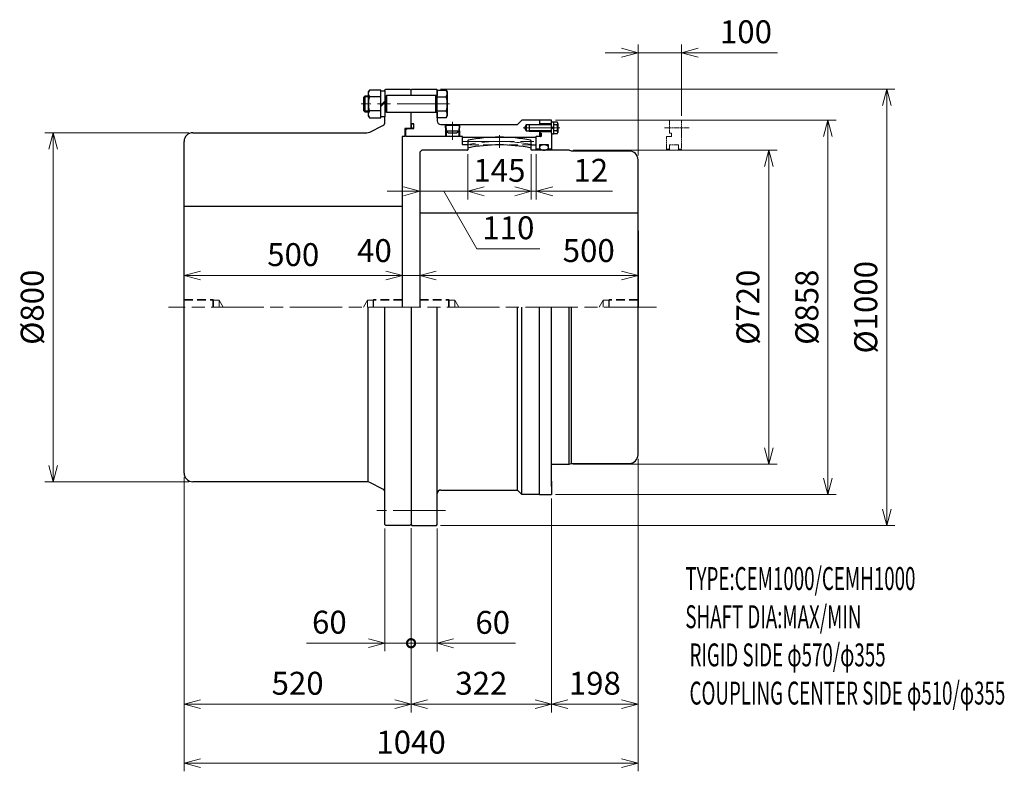
# Model space of a CAD drawing. Units: millimetres. Extents: x 1383 to 3639, y 1978 to 3700.
import ezdxf

# ---------------------------------------------------------------- set-up
doc = ezdxf.new("R2010")
doc.units = ezdxf.units.MM
doc.header["$LTSCALE"] = 10
doc.header["$MEASUREMENT"] = 0
for name, pattern in [('ACJISWELD', [3, 2, -1]), ('AM_ISO08W050', [18, 12, -1.5, 3, -1.5]), ('AM_ISO09W050', [22.5, 12, -1.5, 3, -1.5, 3, -1.5]), ('CENTER', [7, 4, -1, 1, -1])]:
    doc.linetypes.add(name, pattern=pattern)
doc.layers.get('0').update_dxf_attribs({"color": 3, "linetype": 'CONTINUOUS', "lineweight": 13})
doc.layers.get('Defpoints').update_dxf_attribs({"linetype": 'CONTINUOUS', "lineweight": 25})
for name, color, linetype, lineweight in [('AM_0 外形線1', 7, 'CONTINUOUS', 25), ('AM_11 想像線', 5, 'AM_ISO09W050', 13), ('AM_3 隠れ線', 8, 'ACJISWELD', 13), ('AM_4 細線', 4, 'CONTINUOUS', 13), ('AM_5 寸法線', 3, 'CONTINUOUS', 13), ('AM_6 文字', 2, 'CONTINUOUS', 13), ('AM_7 中心線', 1, 'AM_ISO08W050', 13), ('中心線', 1, 'CENTER', 13)]:
    doc.layers.add(name, color=color, linetype=linetype, lineweight=lineweight)
doc.styles.add('SEISA', font='romans.shx', dxfattribs={"width": 0.9, "bigfont": 'extfont2.shx'})
doc.dimstyles.new('ISO-25', dxfattribs={"dimscale": 15, "dimtxt": 3.5, "dimasz": 2.5, "dimexe": 1.25, "dimexo": 0.625, "dimgap": 1, "dimtad": 3, "dimdec": 3, "dimdsep": 46, "dimtxsty": 'SEISA', "dimblk": 'OPEN30', "dimcen": 2.5, "dimclrd": 256, "dimclre": 256, "dimclrt": 256, "dimadec": 3, "dimazin": 2, "dimtfac": 1, "dimtdec": 3, "dimtmove": 0, "dimatfit": 1, "dimldrblk": 'OPEN30', "dimfxl": 1, "dimlwd": -1, "dimlwe": -1, "dimarcsym": 0})

# ---------------------------------------------------------------- blocks, each defined once
blk = doc.blocks.new('_Open30')
at = {"color": 0, "linetype": 'ByBlock', "lineweight": -2}
for p, q in [((-1, 0.268), (0, 0)), ((0, 0), (-1, -0.268)), ((0, 0), (-1, 0))]:
    blk.add_line(p, q, dxfattribs=at)
blk = doc.blocks.new('*D2')
at = {"layer": 'AM_5 寸法線'}
for p, q in [((2347.2, 3541.3), (3388.6, 3541.3)), ((3369.9, 2578.8), (3369.9, 3503.8)), ((2347.2, 2541.3), (3388.6, 2541.3))]:
    blk.add_line(p, q, dxfattribs=at)
at = {"layer": 'Defpoints', "color": 0}
for p in [(2337.9, 3541.3), (3369.9, 3541.3), (2337.9, 2541.3)]:
    blk.add_point(p, dxfattribs=at)
at = {"layer": 'AM_5 寸法線', "xscale": 37.5, "yscale": 37.5, "zscale": 37.5}
for p, rotation in [((3369.9, 3541.3), 90), ((3369.9, 2541.3), 270)]:
    blk.add_blockref('_Open30', p, dxfattribs=dict(at, rotation=rotation))
at = {"layer": 'AM_5 寸法線', "insert": (3328.6, 3041.3), "char_height": 52.5, "attachment_point": 5, "rotation": 90, "style": 'SEISA'}
blk.add_mtext('%%C1000', dxfattribs=at)
blk = doc.blocks.new('*D3')
at = {"layer": 'AM_5 寸法線'}
for p, q in [((2799.9, 2694), (2799.9, 1977.6)), ((1759.9, 2652), (1759.9, 1977.6)), ((1797.4, 1996.3), (2762.4, 1996.3))]:
    blk.add_line(p, q, dxfattribs=at)
at = {"layer": 'Defpoints', "color": 0}
for p in [(2799.9, 2703.3), (1759.9, 2661.3), (2799.9, 1996.3)]:
    blk.add_point(p, dxfattribs=at)
at = {"layer": 'AM_5 寸法線', "xscale": 37.5, "yscale": 37.5, "zscale": 37.5, "rotation": 180}
blk.add_blockref('_Open30', (1759.9, 1996.3), dxfattribs=at)
at = {"layer": 'AM_5 寸法線', "xscale": 37.5, "yscale": 37.5, "zscale": 37.5}
blk.add_blockref('_Open30', (2799.9, 1996.3), dxfattribs=at)
at = {"layer": 'AM_5 寸法線', "insert": (2279.9, 2037.6), "char_height": 52.5, "attachment_point": 5, "style": 'SEISA'}
blk.add_mtext('1040', dxfattribs=at)
blk = doc.blocks.new('*D4')
at = {"layer": 'AM_5 寸法線'}
for p, q in [((2601.9, 2603), (2601.9, 2112.6)), ((2279.9, 2534), (2279.9, 2112.6)), ((2317.4, 2131.3), (2564.4, 2131.3))]:
    blk.add_line(p, q, dxfattribs=at)
at = {"layer": 'Defpoints', "color": 0}
for p in [(2601.9, 2612.3), (2279.9, 2543.3), (2601.9, 2131.3)]:
    blk.add_point(p, dxfattribs=at)
at = {"layer": 'AM_5 寸法線', "xscale": 37.5, "yscale": 37.5, "zscale": 37.5, "rotation": 180}
blk.add_blockref('_Open30', (2279.9, 2131.3), dxfattribs=at)
at = {"layer": 'AM_5 寸法線', "xscale": 37.5, "yscale": 37.5, "zscale": 37.5}
blk.add_blockref('_Open30', (2601.9, 2131.3), dxfattribs=at)
at = {"layer": 'AM_5 寸法線', "insert": (2440.9, 2172.6), "char_height": 52.5, "attachment_point": 5, "style": 'SEISA'}
blk.add_mtext('322', dxfattribs=at)
blk = doc.blocks.new('*D5')
at = {"layer": 'AM_5 寸法線'}
for p, q in [((2299.9, 3123.3), (2299.9, 3132.6)), ((2337.4, 3113.9), (2762.4, 3113.9)), ((2799.9, 3123.3), (2799.9, 3132.6))]:
    blk.add_line(p, q, dxfattribs=at)
at = {"layer": 'Defpoints', "color": 0}
for p in [(2299.9, 3113.9), (2799.9, 3113.9), (2799.9, 3113.9)]:
    blk.add_point(p, dxfattribs=at)
at = {"layer": 'AM_5 寸法線', "xscale": 37.5, "yscale": 37.5, "zscale": 37.5, "rotation": 180}
blk.add_blockref('_Open30', (2299.9, 3113.9), dxfattribs=at)
at = {"layer": 'AM_5 寸法線', "xscale": 37.5, "yscale": 37.5, "zscale": 37.5}
blk.add_blockref('_Open30', (2799.9, 3113.9), dxfattribs=at)
at = {"layer": 'AM_5 寸法線', "insert": (2687, 3164.4), "char_height": 52.5, "attachment_point": 5, "style": 'SEISA'}
blk.add_mtext('500', dxfattribs=at)
blk = doc.blocks.new('_DotSmall')
at = {"layer": '中心線', "color": 0, "const_width": 0.5}
blk.add_lwpolyline([(-0.0625, 0, 1), (0.0625, 0, 1)], format="xyb", close=True, dxfattribs=at)
blk = doc.blocks.new('*D6')
at = {"layer": 'AM_5 寸法線'}
for p, q in [((2219.9, 2534), (2219.9, 2252.6)), ((2279.9, 2534), (2279.9, 2252.6)), ((2182.4, 2271.3), (2040.6, 2271.3)), ((2279.9, 2271.3), (2219.9, 2271.3)), ((2279.9, 2271.3), (2354.9, 2271.3))]:
    blk.add_line(p, q, dxfattribs=at)
at = {"layer": 'Defpoints', "color": 0}
for p in [(2219.9, 2543.3), (2279.9, 2543.3), (2279.9, 2271.3)]:
    blk.add_point(p, dxfattribs=at)
at = {"layer": 'AM_5 寸法線', "xscale": 37.5, "yscale": 37.5, "zscale": 37.5}
blk.add_blockref('_Open30', (2219.9, 2271.3), dxfattribs=at)
at = {"layer": 'AM_5 寸法線', "xscale": 37.5, "yscale": 37.5, "zscale": 37.5, "rotation": 180}
blk.add_blockref('_DotSmall', (2279.9, 2271.3), dxfattribs=at)
at = {"layer": 'AM_5 寸法線', "insert": (2092.7, 2312.6), "char_height": 52.5, "attachment_point": 5, "style": 'SEISA'}
blk.add_mtext('60', dxfattribs=at)
blk = doc.blocks.new('*D7')
at = {"layer": 'AM_5 寸法線'}
for p, q in [((1759.9, 2535), (1759.9, 2112.6)), ((2279.9, 2535), (2279.9, 2112.6)), ((1797.4, 2131.3), (2242.4, 2131.3))]:
    blk.add_line(p, q, dxfattribs=at)
at = {"layer": 'Defpoints', "color": 0}
for p in [(1759.9, 2544.3), (2279.9, 2544.3), (2279.9, 2131.3)]:
    blk.add_point(p, dxfattribs=at)
at = {"layer": 'AM_5 寸法線', "xscale": 37.5, "yscale": 37.5, "zscale": 37.5, "rotation": 180}
blk.add_blockref('_Open30', (1759.9, 2131.3), dxfattribs=at)
at = {"layer": 'AM_5 寸法線', "xscale": 37.5, "yscale": 37.5, "zscale": 37.5}
blk.add_blockref('_Open30', (2279.9, 2131.3), dxfattribs=at)
at = {"layer": 'AM_5 寸法線', "insert": (2019.9, 2172.6), "char_height": 52.5, "attachment_point": 5, "style": 'SEISA'}
blk.add_mtext('520', dxfattribs=at)
blk = doc.blocks.new('*D8')
at = {"layer": 'AM_5 寸法線'}
for p, q in [((2279.9, 2534), (2279.9, 2252.2)), ((2339.9, 2534), (2339.9, 2252.2)), ((2279.9, 2271), (2242.4, 2271)), ((2279.9, 2271), (2339.9, 2271)), ((2377.4, 2271), (2519.1, 2271))]:
    blk.add_line(p, q, dxfattribs=at)
at = {"layer": 'Defpoints', "color": 0}
for p in [(2279.9, 2543.3), (2339.9, 2543.3), (2339.9, 2271)]:
    blk.add_point(p, dxfattribs=at)
at = {"layer": 'AM_5 寸法線', "xscale": 37.5, "yscale": 37.5, "zscale": 37.5}
blk.add_blockref('_DotSmall', (2279.9, 2271), dxfattribs=at)
at = {"layer": 'AM_5 寸法線', "xscale": 37.5, "yscale": 37.5, "zscale": 37.5, "rotation": 180}
blk.add_blockref('_Open30', (2339.9, 2271), dxfattribs=at)
at = {"layer": 'AM_5 寸法線', "insert": (2467, 2312.2), "char_height": 52.5, "attachment_point": 5, "style": 'SEISA'}
blk.add_mtext('60', dxfattribs=at)
blk = doc.blocks.new('*D9')
at = {"layer": 'AM_5 寸法線'}
for p, q in [((1770.5, 3441.3), (1441.1, 3441.3)), ((1459.9, 2678.8), (1459.9, 3403.8)), ((1770.5, 2641.3), (1441.1, 2641.3))]:
    blk.add_line(p, q, dxfattribs=at)
at = {"layer": 'Defpoints', "color": 0}
for p in [(1459.9, 3441.3), (1779.9, 3441.3), (1779.9, 2641.3)]:
    blk.add_point(p, dxfattribs=at)
at = {"layer": 'AM_5 寸法線', "xscale": 37.5, "yscale": 37.5, "zscale": 37.5}
for p, rotation in [((1459.9, 3441.3), 90), ((1459.9, 2641.3), 270)]:
    blk.add_blockref('_Open30', p, dxfattribs=dict(at, rotation=rotation))
at = {"layer": 'AM_5 寸法線', "insert": (1418.6, 3041.3), "char_height": 52.5, "attachment_point": 5, "rotation": 90, "style": 'SEISA'}
blk.add_mtext('%%C800', dxfattribs=at)
blk = doc.blocks.new('*D10')
at = {"layer": 'AM_5 寸法線'}
for p, q in [((1759.9, 3123.3), (1759.9, 3132.6)), ((1797.4, 3113.9), (2222.4, 3113.9)), ((2259.9, 3123.3), (2259.9, 3132.6))]:
    blk.add_line(p, q, dxfattribs=at)
at = {"layer": 'Defpoints', "color": 0}
for p in [(1759.9, 3113.9), (2259.9, 3113.9), (2259.9, 3113.9)]:
    blk.add_point(p, dxfattribs=at)
at = {"layer": 'AM_5 寸法線', "xscale": 37.5, "yscale": 37.5, "zscale": 37.5, "rotation": 180}
blk.add_blockref('_Open30', (1759.9, 3113.9), dxfattribs=at)
at = {"layer": 'AM_5 寸法線', "xscale": 37.5, "yscale": 37.5, "zscale": 37.5}
blk.add_blockref('_Open30', (2259.9, 3113.9), dxfattribs=at)
at = {"layer": 'AM_5 寸法線', "insert": (2009.9, 3155.1), "char_height": 52.5, "attachment_point": 5, "style": 'SEISA'}
blk.add_mtext('500', dxfattribs=at)
blk = doc.blocks.new('*D11')
at = {"layer": 'AM_5 寸法線'}
for p, q in [((2799.9, 2694), (2799.9, 2112.6)), ((2601.9, 2603), (2601.9, 2112.6)), ((2639.4, 2131.3), (2762.4, 2131.3))]:
    blk.add_line(p, q, dxfattribs=at)
at = {"layer": 'Defpoints', "color": 0}
for p in [(2799.9, 2703.3), (2601.9, 2612.3), (2799.9, 2131.3)]:
    blk.add_point(p, dxfattribs=at)
at = {"layer": 'AM_5 寸法線', "xscale": 37.5, "yscale": 37.5, "zscale": 37.5, "rotation": 180}
blk.add_blockref('_Open30', (2601.9, 2131.3), dxfattribs=at)
at = {"layer": 'AM_5 寸法線', "xscale": 37.5, "yscale": 37.5, "zscale": 37.5}
blk.add_blockref('_Open30', (2799.9, 2131.3), dxfattribs=at)
at = {"layer": 'AM_5 寸法線', "insert": (2700.9, 2172.6), "char_height": 52.5, "attachment_point": 5, "style": 'SEISA'}
blk.add_mtext('198', dxfattribs=at)
blk = doc.blocks.new('*D12')
at = {"layer": 'AM_5 寸法線'}
for p, q in [((2611.2, 3470.3), (3253.6, 3470.3)), ((3234.9, 2649.8), (3234.9, 3432.8)), ((2611.2, 2612.3), (3253.6, 2612.3))]:
    blk.add_line(p, q, dxfattribs=at)
at = {"layer": 'Defpoints', "color": 0}
for p in [(2601.9, 3470.3), (3234.9, 3470.3), (2601.9, 2612.3)]:
    blk.add_point(p, dxfattribs=at)
at = {"layer": 'AM_5 寸法線', "xscale": 37.5, "yscale": 37.5, "zscale": 37.5}
for p, rotation in [((3234.9, 3470.3), 90), ((3234.9, 2612.3), 270)]:
    blk.add_blockref('_Open30', p, dxfattribs=dict(at, rotation=rotation))
at = {"layer": 'AM_5 寸法線', "insert": (3193.6, 3041.3), "char_height": 52.5, "attachment_point": 5, "rotation": 90, "style": 'SEISA'}
blk.add_mtext('%%C858', dxfattribs=at)
blk = doc.blocks.new('*D13')
at = {"layer": 'AM_5 寸法線'}
for p, q in [((2554.9, 3392.5), (2554.9, 3288.3)), ((2566.9, 3392), (2566.9, 3288.3)), ((2517.4, 3307), (2479.9, 3307)), ((2554.9, 3307), (2566.9, 3307)), ((2604.4, 3307), (2741.6, 3307))]:
    blk.add_line(p, q, dxfattribs=at)
at = {"layer": 'Defpoints', "color": 0}
for p in [(2554.9, 3401.8), (2566.9, 3401.3), (2566.9, 3307)]:
    blk.add_point(p, dxfattribs=at)
at = {"layer": 'AM_5 寸法線', "xscale": 37.5, "yscale": 37.5, "zscale": 37.5}
blk.add_blockref('_Open30', (2554.9, 3307), dxfattribs=at)
at = {"layer": 'AM_5 寸法線', "xscale": 37.5, "yscale": 37.5, "zscale": 37.5, "rotation": 180}
blk.add_blockref('_Open30', (2566.9, 3307), dxfattribs=at)
at = {"layer": 'AM_5 寸法線', "insert": (2691.7, 3348.3), "char_height": 52.5, "attachment_point": 5, "style": 'SEISA'}
blk.add_mtext('12', dxfattribs=at)
blk = doc.blocks.new('*D15')
at = {"layer": 'AM_5 寸法線'}
for p, q in [((2799.9, 3388.7), (2799.9, 3643.4)), ((2899.9, 3479.7), (2899.9, 3643.4)), ((2762.4, 3624.7), (2724.9, 3624.7)), ((2799.9, 3624.7), (2899.9, 3624.7)), ((2937.4, 3624.7), (3119.6, 3624.7))]:
    blk.add_line(p, q, dxfattribs=at)
at = {"layer": 'Defpoints', "color": 0}
for p in [(2899.9, 3624.7), (2899.9, 3470.3), (2799.9, 3379.3)]:
    blk.add_point(p, dxfattribs=at)
at = {"layer": 'AM_5 寸法線', "xscale": 37.5, "yscale": 37.5, "zscale": 37.5}
blk.add_blockref('_Open30', (2799.9, 3624.7), dxfattribs=at)
at = {"layer": 'AM_5 寸法線', "xscale": 37.5, "yscale": 37.5, "zscale": 37.5, "rotation": 180}
blk.add_blockref('_Open30', (2899.9, 3624.7), dxfattribs=at)
at = {"layer": 'AM_5 寸法線', "insert": (3047.2, 3665.9), "char_height": 52.5, "attachment_point": 5, "style": 'SEISA'}
blk.add_mtext('100', dxfattribs=at)
blk = doc.blocks.new('*D16')
at = {"layer": 'AM_5 寸法線'}
for p, q in [((2222.4, 3113.9), (2184.9, 3113.9)), ((2259.9, 3123.3), (2259.9, 3132.6)), ((2259.9, 3113.9), (2299.9, 3113.9)), ((2299.9, 3123.3), (2299.9, 3132.6)), ((2337.4, 3113.9), (2374.9, 3113.9))]:
    blk.add_line(p, q, dxfattribs=at)
at = {"layer": 'Defpoints', "color": 0}
for p in [(2259.9, 3113.9), (2299.9, 3113.9), (2299.9, 3113.9)]:
    blk.add_point(p, dxfattribs=at)
at = {"layer": 'AM_5 寸法線', "xscale": 37.5, "yscale": 37.5, "zscale": 37.5}
blk.add_blockref('_Open30', (2259.9, 3113.9), dxfattribs=at)
at = {"layer": 'AM_5 寸法線', "xscale": 37.5, "yscale": 37.5, "zscale": 37.5, "rotation": 180}
blk.add_blockref('_Open30', (2299.9, 3113.9), dxfattribs=at)
at = {"layer": 'AM_5 寸法線', "insert": (2196, 3164.3), "char_height": 52.5, "attachment_point": 5, "style": 'SEISA'}
blk.add_mtext('40', dxfattribs=at)
blk = doc.blocks.new('*D17')
at = {"layer": 'AM_5 寸法線'}
for p, q in [((2409.9, 3392.5), (2409.9, 3288.3)), ((2554.9, 3392.5), (2554.9, 3288.3)), ((2447.4, 3307), (2517.4, 3307))]:
    blk.add_line(p, q, dxfattribs=at)
at = {"layer": 'Defpoints', "color": 0}
for p in [(2409.9, 3401.8), (2554.9, 3401.8), (2554.9, 3307)]:
    blk.add_point(p, dxfattribs=at)
at = {"layer": 'AM_5 寸法線', "xscale": 37.5, "yscale": 37.5, "zscale": 37.5, "rotation": 180}
blk.add_blockref('_Open30', (2409.9, 3307), dxfattribs=at)
at = {"layer": 'AM_5 寸法線', "xscale": 37.5, "yscale": 37.5, "zscale": 37.5}
blk.add_blockref('_Open30', (2554.9, 3307), dxfattribs=at)
at = {"layer": 'AM_5 寸法線', "insert": (2482.4, 3348.3), "char_height": 52.5, "attachment_point": 5, "style": 'SEISA'}
blk.add_mtext('145', dxfattribs=at)
blk = doc.blocks.new('ﾘｼﾞｯﾄ\u3000CEM1000')
at = {"layer": 'AM_0 外形線1'}
for p, q in [((-60, 1), (-58, 3)), ((-60, -1.25), (-60, 1)), ((-58, 3), (-40, 3)), ((-40, 3), (-20, 3)), ((-20, 3), (-3, 3)), ((-3, 3), (0, 0)), ((-60, -73.055728), (-60, -60.75)), ((0, -87), (0, -50)), ((-94.832816, -95.416408), (-64.422291, -80.211145)), ((-14, -87), (-14, -105.5)), ((-2, -87), (-14, -87)), ((-500, -97), (-101.54102, -97)), ((-20, -105.5), (-20, -497)), ((-14, -105.5), (-20, -105.5)), ((-520, -877), (-520, -117)), ((-20, -266), (-520, -266)), ((-98, -897), (-98, -497)), ((-60, -920.944272), (-60, -497)), ((-101.54102, -897), (-500, -897)), ((-64.422291, -913.788854), (-94.832816, -898.583592)), ((-60, -995), (-60, -920.944272)), ((-58, -997), (-60, -995)), ((-40, -997), (-58, -997)), ((-20, -997), (-40, -997)), ((-3, -997), (-20, -997)), ((0, -994), (-3, -997))]:
    blk.add_line(p, q, dxfattribs=at)
for centre, radius, start, end in [((-68, -73.055728), 8, 296.565051, 0), ((-500, -117), 20, 90, 180), ((-101.54102, -82), 15, 270, 296.565051), ((-500, -877), 20, 180, 270), ((-101.54102, -912), 15, 63.434949, 90), ((-68, -920.944272), 8, 0, 63.434949)]:
    blk.add_arc(centre, radius, start, end, dxfattribs=at)
at = {"layer": 'AM_3 隠れ線'}
for p, q in [((-520, -479), (-454, -479)), ((-520, -481), (-440, -481)), ((-454, -479), (-452.845299, -481)), ((-454, -497), (-454, -479)), ((-452.845299, -481), (-452.845299, -497)), ((-440, -481), (-430.762396, -497)), ((-440, -481), (-440, -497)), ((-100, -481), (-109.237604, -497)), ((-20, -481), (-100, -481)), ((-100, -481), (-100, -497)), ((-86, -479), (-87.154701, -481)), ((-87.154701, -481), (-87.154701, -497)), ((-20, -479), (-86, -479)), ((-86, -497), (-86, -479))]:
    blk.add_line(p, q, dxfattribs=at)
blk = doc.blocks.new('ケースＡ-E CEMH1000')
at = {"layer": 'AM_0 外形線1'}
for p, q in [((-294, 69), (-292, 71)), ((-294, 56), (-294, 69)), ((-292, 71), (-236, 71)), ((-236, 71), (-234, 69)), ((-234, 56), (-294, 56)), ((-294, 18), (-234, 18)), ((-40, 0), (-50, -10)), ((0, 0), (-40, 0)), ((0, 0), (0, -11)), ((-306, -22), (-303, -19)), ((-306, -37.5), (-306, -22)), ((-303, -19), (-287.8, -19)), ((-287.8, -8.5), (-294, -8.5)), ((-287.3, -18.5), (-287.3, -9)), ((-226, -10), (-50, -10)), ((-215.711802, -10), (-215.6245, -12.5)), ((-213.1245, -10), (-215.6245, -12.5)), ((-182.3755, -12.5), (-215.6245, -12.5)), ((-215.6245, -12.5), (-215.18799, -25)), ((-214.195405, -11.070905), (-213.678558, -25.871471)), ((-182.3755, -12.5), (-184.8755, -10)), ((-183.804595, -11.070905), (-184.321442, -25.871471)), ((-182.81201, -25), (-182.3755, -12.5)), ((-182.3755, -12.5), (-182.288198, -10)), ((-177, -37.5), (-306, -37.5)), ((-215.18799, -25), (-214.751481, -37.5)), ((-215.18799, -25), (-182.81201, -25)), ((-215.18799, -25), (-208.259787, -29)), ((-213.678558, -25.871471), (-213.272481, -37.5)), ((-208.259787, -29), (-189.740213, -29)), ((-189.740213, -29), (-182.81201, -25)), ((-184.321442, -25.871471), (-184.727519, -37.5)), ((-182.81201, -25), (-183.248519, -37.5)), ((-176, -56), (-176, -38.5)), ((-176, -39), (-8, -39)), ((-8, -38.5), (-8, -56)), ((0, -25), (0, -30.3)), ((0, -30.3), (0, -37.5)), ((-175, -57), (-176, -56)), ((-164, -57), (-175, -57)), ((-19, -57), (-9, -57)), ((-8, -56), (-9, -57)), ((-294, -429), (-294, -927)), ((-234, -927), (-234, -429)), ((-50, -848), (-50, -429)), ((-40, -858), (-40, -429)), ((0, -858), (0, -429)), ((-226, -848), (-50, -848)), ((-40, -858), (-50, -848)), ((0, -858), (-40, -858)), ((-294, -927), (-292, -929)), ((-292, -929), (-236, -929)), ((-236, -929), (-234, -927))]:
    blk.add_line(p, q, dxfattribs=at)
blk.add_lwpolyline([(-290.65, -19), (-290.358028, -18.980022), (-290.068279, -18.920241), (-289.782956, -18.82111), (-289.504233, -18.683386), (-289.234229, -18.508116), (-288.975, -18.296633), (-288.728519, -18.050548), (-288.496662, -17.771733), (-288.281192, -17.46231), (-288.083751, -17.124635), (-287.905841, -16.761276), (-287.748815, -16.375), (-287.613869, -15.968746), (-287.50203, -15.545606), (-287.414148, -15.1088), (-287.350894, -14.661653), (-287.312748, -14.207567), (-287.3, -13.75), (-287.312748, -13.292432), (-287.350894, -12.838347), (-287.414148, -12.3912), (-287.50203, -11.954394), (-287.613869, -11.531254), (-287.748815, -11.125), (-287.905841, -10.738724), (-288.083751, -10.375365), (-288.281192, -10.037689), (-288.496662, -9.728266), (-288.728519, -9.449452), (-288.975, -9.203366), (-289.234229, -8.991884), (-289.504233, -8.816614), (-289.782956, -8.678889), (-290.068279, -8.579759), (-290.358028, -8.519978), (-290.65, -8.5), (-290.941972, -8.519978), (-291.231721, -8.579759), (-291.517044, -8.678889), (-291.795767, -8.816614), (-292.065771, -8.991884), (-292.325, -9.203366), (-292.571481, -9.449452), (-292.803338, -9.728266), (-293.018808, -10.037689), (-293.216249, -10.375365), (-293.394159, -10.738724), (-293.551185, -11.125), (-293.686131, -11.531254), (-293.79797, -11.954394), (-293.885852, -12.3912), (-293.949106, -12.838347), (-293.987252, -13.292432), (-294, -13.75), (-293.987252, -14.207567), (-293.949106, -14.661653), (-293.885852, -15.1088), (-293.79797, -15.545606), (-293.686131, -15.968746), (-293.551185, -16.375), (-293.394159, -16.761276), (-293.216249, -17.124635), (-293.018808, -17.46231), (-292.803338, -17.771733), (-292.571481, -18.050548), (-292.325, -18.296633), (-292.065771, -18.508116), (-291.795767, -18.683386), (-291.517044, -18.82111), (-291.231721, -18.920241), (-290.941972, -18.980022), (-290.65, -19)], dxfattribs=at)
for centre, radius, start, end in [((-287.8, -9), 0.5, 0, 90), ((-287.8, -18.5), 0.5, 270, 0), ((-226, -2), 8, 180, 270), ((-177, -38.5), 1, 0, 90), ((-7, -38.5), 1, 90, 180), ((-226, -856), 8, 90, 180)]:
    blk.add_arc(centre, radius, start, end, dxfattribs=at)
at = {"layer": 'AM_3 隠れ線'}
blk.add_line((-19, -57), (-164, -57), dxfattribs=at)
at = {"layer": 'AM_7 中心線'}
for p, q in [((-199, -4.390071), (-199, -45.241135)), ((-178, -49), (-6, -49))]:
    blk.add_line(p, q, dxfattribs=at)
blk = doc.blocks.new('ＧＣサイドカバ CEMH900')
at = {"layer": 'AM_11 想像線', "ltscale": 0.1}
for p, q in [((-28, 0), (-28, -30.3)), ((-28, 0), (0, 0)), ((0, -30.3), (0, 0)), ((-39.58526, -18), (18.902414, -18)), ((-23.5, -37.5), (-35, -37.5)), ((-35, -66.5), (-35, -37.5)), ((-28, -30.3), (-23.5, -30.3)), ((-23.5, -30.3), (-23.5, -37.5)), ((0, -30.3), (0, -66.5)), ((-28, -66.5), (-35, -66.5)), ((-35, -66.5), (-35, -69)), ((-28, -56.7), (-28, -66.5)), ((-7, -56.7), (-28, -56.7)), ((-28, -66.5), (-28, -69)), ((-7, -66.5), (-7, -56.7)), ((0, -66.5), (-7, -66.5)), ((-7, -66.5), (-7, -69)), ((0, -66.5), (0, -69))]:
    blk.add_line(p, q, dxfattribs=at)
blk = doc.blocks.new('センタ-E CEM1000')
at = {"layer": 'AM_0 外形線1'}
for p, q in [((-389, 44.982911), (-390, 43.794867)), ((-390, 43.794867), (-390, 22.5)), ((-245, 43.794867), (-246, 44.982911)), ((-245, 22.5), (-245, 43.794867)), ((-495, 22), (-500, 17)), ((-500, 17), (-500, -25)), ((-390.5, 22), (-495, 22)), ((-158, 22), (-244.5, 22)), ((-152, 20), (-158, 22)), ((-20, 20), (-152, 20)), ((0, -676), (0, 0)), ((-500, -25), (-500, -338)), ((-500, -122), (0, -122)), ((-158, -698), (-158, -338)), ((-152, -696), (-152, -338)), ((-198, -698), (-158, -698)), ((-158, -698), (-152, -696)), ((-152, -696), (-20, -696))]:
    blk.add_line(p, q, dxfattribs=at)
for centre, radius, start, end in [((-317.5, -338), 389.6, 79.425052, 100.574948), ((-317.5, -338), 372, 78.761557759, 101.238442241), ((-390.5, 22.5), 0.5, 270, 0), ((-244.5, 22.5), 0.5, 180, 270), ((-20, 0), 20, 0, 90), ((-20, -676), 20, 270, 0)]:
    blk.add_arc(centre, radius, start, end, dxfattribs=at)
at = {"layer": 'AM_3 隠れ線'}
for p, q in [((-500, -320), (-434, -320)), ((-500, -322), (-420, -322)), ((-434, -320), (-432.845299, -322)), ((-434, -338), (-434, -320)), ((-432.845299, -322), (-432.845299, -338)), ((-420, -322), (-410.762396, -338)), ((-420, -322), (-420, -338)), ((-80, -322), (-89.237604, -338)), ((0, -322), (-80, -322)), ((-80, -322), (-80, -338)), ((-66, -320), (-67.154701, -322)), ((-67.154701, -322), (-67.154701, -338)), ((0, -320), (-66, -320)), ((-66, -338), (-66, -320))]:
    blk.add_line(p, q, dxfattribs=at)
at = {"layer": 'AM_7 中心線'}
blk.add_arc((-317.5, -338), 380, 77.953263349, 101.825989118, dxfattribs=at)
blk = doc.blocks.new('*D24')
at = {"layer": 'AM_5 寸法線'}
for p, q in [((2651.2, 3401.3), (3118.6, 3401.3)), ((3099.9, 2718.8), (3099.9, 3363.8)), ((2651.2, 2681.3), (3118.6, 2681.3))]:
    blk.add_line(p, q, dxfattribs=at)
at = {"layer": 'Defpoints', "color": 0}
for p in [(2641.9, 3401.3), (3099.9, 3401.3), (2641.9, 2681.3)]:
    blk.add_point(p, dxfattribs=at)
at = {"layer": 'AM_5 寸法線', "xscale": 37.5, "yscale": 37.5, "zscale": 37.5}
for p, rotation in [((3099.9, 3401.3), 90), ((3099.9, 2681.3), 270)]:
    blk.add_blockref('_Open30', p, dxfattribs=dict(at, rotation=rotation))
at = {"layer": 'AM_5 寸法線', "insert": (3058.6, 3041.3), "char_height": 52.5, "attachment_point": 5, "rotation": 90, "style": 'SEISA'}
blk.add_mtext('%%C720', dxfattribs=at)
blk = doc.blocks.new('*D25')
at = {"layer": 'AM_5 寸法線'}
for p, q in [((2299.9, 3387), (2299.9, 3288.3)), ((2409.9, 3392.5), (2409.9, 3288.3)), ((2262.4, 3307), (2224.9, 3307)), ((2299.9, 3307), (2409.9, 3307)), ((2299.9, 3307), (2409.9, 3307)), ((2354.9, 3307), (2430.5, 3175.4)), ((2447.4, 3307), (2484.9, 3307)), ((2430.5, 3175.4), (2575.3, 3175.4))]:
    blk.add_line(p, q, dxfattribs=at)
at = {"layer": 'Defpoints', "color": 0}
for p in [(2299.9, 3396.3), (2409.9, 3401.8), (2409.9, 3307)]:
    blk.add_point(p, dxfattribs=at)
at = {"layer": 'AM_5 寸法線', "xscale": 37.5, "yscale": 37.5, "zscale": 37.5}
blk.add_blockref('_Open30', (2299.9, 3307), dxfattribs=at)
at = {"layer": 'AM_5 寸法線', "xscale": 37.5, "yscale": 37.5, "zscale": 37.5, "rotation": 180}
blk.add_blockref('_Open30', (2409.9, 3307), dxfattribs=at)
at = {"layer": 'AM_5 寸法線', "insert": (2502.9, 3216.6), "char_height": 52.5, "attachment_point": 5, "style": 'SEISA'}
blk.add_mtext('110', dxfattribs=at)
blk = doc.blocks.new('ＧＣサイドカバ－- CEM1000')
at = {"layer": 'AM_0 外形線1'}
for p, q in [((0, 0), (-28, 0)), ((0, -30.3), (0, 0)), ((-58, -11), (-62.041452, -18)), ((-62.041452, -18), (-58, -25)), ((-51, -11), (-58, -11)), ((-58, -11), (-58, -25)), ((-51, -10), (-51, -26)), ((0, -11), (-51, -11)), ((0, -9), (-28, -9)), ((0, -3.9), (4, -3.9)), ((0, -18.384356), (4, -14.884356)), ((4, -17.256517), (0, -20.756517)), ((4, -3.9), (4, -31.85)), ((4, -4.15), (12.764028, -4.15)), ((12.764028, -11.078203), (4, -11.078203)), ((14, -7.614101), (14, -28.385898)), ((-58, -25), (-51, -25)), ((0, -25), (-51, -25)), ((-23.5, -37.5), (-35, -37.5)), ((-35, -66.5), (-35, -37.5)), ((0, -27), (-28, -27)), ((-28, -30.3), (-23.5, -30.3)), ((-23.5, -30.3), (-23.5, -37.5)), ((0, -30.3), (0, -66.5)), ((4, -32.1), (0, -32.1)), ((12.764028, -24.921797), (4, -24.921797)), ((12.764028, -31.85), (4, -31.85)), ((4, -31.85), (4, -32.1)), ((-28, -66.5), (-35, -66.5)), ((-28, -56.7), (-28, -66.5)), ((-7, -56.7), (-28, -56.7)), ((-28, -66.5), (-28, -69)), ((-7, -66.5), (-7, -56.7)), ((0, -66.5), (-7, -66.5)), ((-7, -66.5), (-7, -69)), ((0, -840), (0, -429)), ((0, -827.7), (0, -858)), ((-28, -858), (0, -858))]:
    blk.add_line(p, q, dxfattribs=at)
for points in [[(-25.75, -37.5), (-25.5539, -37.486301), (-25.359292, -37.445308), (-25.167657, -37.377333), (-24.980455, -37.282893), (-24.799109, -37.162708), (-24.625, -37.017691), (-24.459453, -36.848947), (-24.303728, -36.65776), (-24.15901, -36.445584), (-24.0264, -36.214035), (-23.906908, -35.964875), (-23.801443, -35.7), (-23.710807, -35.421426), (-23.635692, -35.131272), (-23.576667, -34.831748), (-23.534183, -34.525133), (-23.508562, -34.21376), (-23.5, -33.9), (-23.508562, -33.586239), (-23.534183, -33.274866), (-23.576667, -32.968251), (-23.635692, -32.668727), (-23.710807, -32.378574), (-23.801443, -32.1), (-23.906908, -31.835125), (-24.0264, -31.585964), (-24.15901, -31.354415), (-24.303728, -31.14224), (-24.459453, -30.951052), (-24.625, -30.782308), (-24.799109, -30.637292), (-24.980455, -30.517106), (-25.167657, -30.422667), (-25.359292, -30.354692), (-25.5539, -30.313699), (-25.75, -30.3), (-25.9461, -30.313699), (-26.140708, -30.354692), (-26.332343, -30.422667), (-26.519545, -30.517106), (-26.700891, -30.637292), (-26.875, -30.782308), (-27.040547, -30.951052), (-27.196272, -31.14224), (-27.34099, -31.354415), (-27.4736, -31.585964), (-27.593092, -31.835125), (-27.698557, -32.1), (-27.789193, -32.378574), (-27.864308, -32.668727), (-27.923333, -32.968251), (-27.965817, -33.274866), (-27.991438, -33.586239), (-28, -33.9), (-27.991438, -34.21376), (-27.965817, -34.525133), (-27.923333, -34.831748), (-27.864308, -35.131272), (-27.789193, -35.421426), (-27.698557, -35.7), (-27.593092, -35.964875), (-27.4736, -36.214035), (-27.34099, -36.445584), (-27.196272, -36.65776), (-27.040547, -36.848947), (-26.875, -37.017691), (-26.700891, -37.162708), (-26.519545, -37.282893), (-26.332343, -37.377333), (-26.140708, -37.445308), (-25.9461, -37.486301), (-25.75, -37.5)], [(-7, -62.85), (-7.039956, -62.313992), (-7.159519, -61.782064), (-7.357779, -61.258263), (-7.633227, -60.746576), (-7.983768, -60.250898), (-8.406733, -59.775), (-8.898904, -59.322505), (-9.456533, -58.896856), (-10.075379, -58.501293), (-10.75073, -58.138826), (-11.477447, -57.812215), (-12.25, -57.523944), (-13.062508, -57.276207), (-13.908788, -57.07089), (-14.7824, -56.909556), (-15.676694, -56.793432), (-16.584865, -56.723402), (-17.5, -56.7), (-18.415135, -56.723402), (-19.323306, -56.793432), (-20.2176, -56.909556), (-21.091212, -57.07089), (-21.937492, -57.276207), (-22.75, -57.523944), (-23.522553, -57.812215), (-24.24927, -58.138826), (-24.924621, -58.501293), (-25.543467, -58.896856), (-26.101096, -59.322505), (-26.593267, -59.775), (-27.016232, -60.250898), (-27.366773, -60.746576), (-27.642221, -61.258263), (-27.840481, -61.782064), (-27.960044, -62.313992), (-28, -62.85), (-27.960044, -63.386008), (-27.840481, -63.917936), (-27.642221, -64.441737), (-27.366773, -64.953424), (-27.016232, -65.449102), (-26.593267, -65.925), (-26.101096, -66.377495), (-25.543467, -66.803144), (-24.924621, -67.198707), (-24.24927, -67.561173), (-23.522553, -67.887785), (-22.75, -68.176056), (-21.937492, -68.423793), (-21.091212, -68.629109), (-20.2176, -68.790444), (-19.323306, -68.906567), (-18.415135, -68.976597), (-17.5, -69), (-16.584865, -68.976597), (-15.676694, -68.906567), (-14.7824, -68.790444), (-13.908788, -68.629109), (-13.062508, -68.423793), (-12.25, -68.176056), (-11.477447, -67.887785), (-10.75073, -67.561173), (-10.075379, -67.198707), (-9.456533, -66.803144), (-8.898904, -66.377495), (-8.406733, -65.925), (-7.983768, -65.449102), (-7.633227, -64.953424), (-7.357779, -64.441737), (-7.159519, -63.917936), (-7.039956, -63.386008), (-7, -62.85)]]:
    blk.add_lwpolyline(points, dxfattribs=at)
for centre, radius, start, end in [((8.527537, -7.614101), 5.472463, 320.727757, 39.272243), ((-6, -18), 20, 339.751662, 20.248338), ((8.527538, -28.385898), 5.472463, 320.72775, 39.27225)]:
    blk.add_arc(centre, radius, start, end, dxfattribs=at)
at = {"layer": 'AM_4 細線'}
for p, q in [((0, -10), (-51, -10)), ((-51, -26), (0, -26))]:
    blk.add_line(p, q, dxfattribs=at)
at = {"layer": 'AM_7 中心線'}
blk.add_line((-65.296099, -18), (18.902414, -18), dxfattribs=at)
blk = doc.blocks.new('リーマボルト-E CEMH1000')
at = {"layer": 'AM_0 外形線1'}
for p, q in [((13.453739, 31.75), (11, 27.5)), ((11, 27.5), (11, -27.5)), ((40, 31.75), (13.453739, 31.75)), ((40, -31.75), (40, 31.75)), ((40, 29.75), (49, 29.75)), ((49, 29.75), (49, -29.75)), ((169, 32), (169, 19)), ((169, -31.75), (169, 31.75)), ((169, 31.75), (189.546261, 31.75)), ((189.546261, 31.75), (192, 27.5)), ((192, 27.5), (192, -27.5)), ((3, 18), (0, 15)), ((0, 15), (0, -15)), ((3, 18), (3, -18)), ((11, 18), (3, 18)), ((40, 15.877133), (13.453739, 15.877133)), ((49, 6), (40, -3)), ((49, 3), (40, -6)), ((49, 18), (51.267949, 18)), ((53, 19), (51, 17.8453)), ((51, 17.8453), (51, -17.845299)), ((166, 19), (53, 19)), ((53, 19), (53, -19)), ((166, -19), (166, 19)), ((169, 15.877133), (189.546261, 15.877133)), ((0, -15), (3, -18)), ((3, -18), (11, -18)), ((40, -15.877132), (13.453739, -15.877132)), ((49, -18), (51.267949, -18)), ((51, -17.845299), (53, -19)), ((53, -19), (166, -19)), ((169, -15.877132), (189.546261, -15.877132)), ((11, -27.5), (13.453739, -31.75)), ((13.453739, -31.75), (40, -31.75)), ((49, -29.75), (40, -29.75)), ((189.546261, -31.75), (169, -31.75)), ((192, -27.5), (189.546261, -31.75))]:
    blk.add_line(p, q, dxfattribs=at)
for centre, radius, start, end in [((25.06177, 23.813566), 14.06177, 145.639506, 214.360494), ((177.93823, 23.813566), 14.06177, 325.639506, 34.360494), ((63.594062, 0), 52.594062, 162.429403, 197.570597), ((168, 19.5), 2, 194.036243, 255.522488), ((167, 19.5), 2, 284.477512, 345.963757), ((139.405938, 0), 52.594062, 342.429403, 17.570597), ((25.06177, -23.813566), 14.06177, 145.639506, 214.360494), ((168, -19.5), 2, 104.477512, 165.963757), ((167, -19.5), 2, 14.036243, 75.522488), ((177.93823, -23.813566), 14.06177, 325.639506, 34.360494)]:
    blk.add_arc(centre, radius, start, end, dxfattribs=at)
at = {"layer": 'AM_4 細線'}
for p, q in [((11, 16), (1, 16)), ((11, -16), (1, -16))]:
    blk.add_line(p, q, dxfattribs=at)
at = {"layer": 'AM_7 中心線'}
blk.add_line((197, 0), (-5, 0), dxfattribs=at)

msp = doc.modelspace()

# ---------------------------------------------------------------- linework, layer by layer
at = {"layer": 'AM_0 外形線1'}
for p, q in [((2339.8704551, 3488.342096), (2339.8704551, 3468.342096)), ((2259.8704551, 3389.342096), (2259.8704551, 3041.342096)), ((2566.8704551, 3403.842096), (2566.8704551, 3401.342096)), ((2601.8704551, 3403.842096), (2601.8704551, 3401.342096)), ((2799.8704551, 3216.342096), (2799.8704551, 3041.342096))]:
    msp.add_line(p, q, dxfattribs=at)
at = {"layer": 'AM_7 中心線'}
for p, q in [((2482.3704551, 3435.942096), (2482.3704551, 3406.342096)), ((2842.1915086, 3041.342096), (1723.9945271, 3041.342096)), ((2358.6250793, 2575.342096), (2201.1158309, 2575.342096))]:
    msp.add_line(p, q, dxfattribs=at)

# ---------------------------------------------------------------- block references
at = {"layer": 'AM_5 寸法線'}
for name, p in [('ﾘｼﾞｯﾄ\u3000CEM1000', (2279.8704551, 3538.342096)), ('リーマボルト-E CEMH1000', (2170.8704551, 3507.342096)), ('ケースＡ-E CEMH1000', (2573.8704551, 3470.342096)), ('ＧＣサイドカバ－- CEM1000', (2601.8704551, 3470.342096)), ('ＧＣサイドカバ CEMH900', (2899.8704551, 3470.342096)), ('センタ-E CEM1000', (2799.8704551, 3379.342096))]:
    msp.add_blockref(name, p, dxfattribs=at)

# ---------------------------------------------------------------- texts
at = {"layer": 'AM_6 文字', "insert": (2908.3771093, 2445.6924797), "char_height": 52.5, "width": 1260.612244478, "attachment_point": 1, "style": 'SEISA'}
msp.add_mtext('{\\W0.6;TYPE:CEM1000/CEMH1000\\PSHAFT DIA:MAX/MIN \\P RIGID SIDE φ570/φ355\\P COUPLING CENTER SIDE φ510/φ355}', dxfattribs=at)

# ---------------------------------------------------------------- dimensions: what is measured, and where the dimension line sits
at = {"layer": 'AM_5 寸法線'}
for base, p1, p2, override, picture, middle in [((2899.8704551, 3624.6753536), (2799.8704551, 3379.342096), (2899.8704551, 3470.342096), {"dimdec": 6}, '*D15', (3047.2454551, 3665.9253536)), ((2566.8704551, 3307.027355), (2554.8704551, 3401.842096), (2566.8704551, 3401.342096), {"dimdec": 6}, '*D13', (2691.7454551, 3348.277355)), ((2259.8704551, 3113.895589), (1759.8704551, 3113.895589), (2259.8704551, 3113.895589), {"dimdec": 6}, '*D10', (2009.8704551, 3155.145589)), ((2799.8704551434, 1996.3420959962), (1759.8704551434, 2661.3420959962), (2799.8704551434, 2703.3420959962), {"dimdec": 6}, '*D3', (2279.8704551434, 2037.5920959962)), ((2799.8704551, 2131.342096), (2601.8704551, 2612.342096), (2799.8704551, 2703.342096), {"dimdec": 6}, '*D11', (2700.8704551, 2172.592096)), ((2601.8704551, 2131.342096), (2279.8704551, 2543.342096), (2601.8704551, 2612.342096), {"dimdec": 6}, '*D4', (2440.8704551, 2172.592096)), ((2279.8704551434, 2131.3420959962), (1759.8704551434, 2544.3420959962), (2279.8704551434, 2544.3420959962), {"dimdec": 6}, '*D7', (2019.8704551434, 2172.5920959962)), ((2339.8704551, 2270.9774254), (2279.8704551, 2543.342096), (2339.8704551, 2543.342096), {"dimdec": 6, "dimblk1": 'DotSmall', "dimblk2": 'Open30', "dimsah": 1}, '*D8', (2466.9954551, 2312.2274254))]:
    dim = msp.add_linear_dim(base=base, p1=p1, p2=p2, dimstyle='ISO-25', override=override, dxfattribs=at)
    dim.commit()
    dim.dimension.update_dxf_attribs({"geometry": picture, "text_midpoint": middle})
for base, p1, p2, picture, middle in [((3369.8704551434, 3541.3420959962), (2337.8704551434, 2541.3420959962), (2337.8704551434, 3541.3420959962), '*D2', (3328.6204551434, 3041.3420959962)), ((3234.8704551434, 3470.3420959962), (2601.8704551434, 2612.3420959962), (2601.8704551434, 3470.3420959962), '*D12', (3193.6204551434, 3041.3420959962)), ((1459.8704551434, 3441.3420959962), (1779.8704551434, 2641.3420959962), (1779.8704551434, 3441.3420959962), '*D9', (1418.6204551434, 3041.3420959962)), ((3099.8704551434, 3401.3420959962), (2641.8704551434, 2681.3420959962), (2641.8704551434, 3401.3420959962), '*D24', (3058.6204551434, 3041.3420959962))]:
    dim = msp.add_linear_dim(base=base, p1=p1, p2=p2, angle=90, text='%%C<>', dimstyle='ISO-25', override={"dimdec": 6}, dxfattribs=at)
    dim.commit()
    dim.dimension.update_dxf_attribs({"geometry": picture, "text_midpoint": middle})
for base, p1, p2, override, picture, middle in [((2409.8704551, 3307.027355), (2299.8704551, 3396.342096), (2409.8704551, 3401.842096), {"dimdec": 6, "dimtmove": 1}, '*D25', (2445.5229696, 3175.3966935)), ((2299.8704551, 3113.895589), (2259.8704551, 3113.895589), (2299.8704551, 3113.895589), {"dimdec": 6, "dimtmove": 2}, '*D16', (2195.9781828, 3164.2961494)), ((2799.8704551, 3113.895589), (2299.8704551, 3113.895589), (2799.8704551, 3113.895589), {"dimdec": 6, "dimtmove": 2}, '*D5', (2686.974912, 3164.3612162)), ((2279.8704551, 2271.3102271), (2219.8704551, 2543.342096), (2279.8704551, 2543.342096), {"dimdec": 6, "dimblk1": 'Open30', "dimblk2": 'DotSmall', "dimsah": 1}, '*D6', (2092.7454551, 2271.3102271))]:
    dim = msp.add_linear_dim(base=base, p1=p1, p2=p2, dimstyle='ISO-25', override=override, dxfattribs=at)
    dim.commit()
    dim.dimension.update_dxf_attribs({"geometry": picture, "text_midpoint": middle, "dimtype": 160})
dim = msp.add_linear_dim(base=(2554.8704551, 3307.027355), p1=(2409.8704551, 3401.842096), p2=(2554.8704551, 3401.842096), angle=0, dimstyle='ISO-25', override={"dimdec": 6}, dxfattribs=at)
dim.commit()
dim.dimension.update_dxf_attribs({"geometry": '*D17', "text_midpoint": (2482.3704551, 3348.277355)})

doc.saveas('drawing.dxf')
